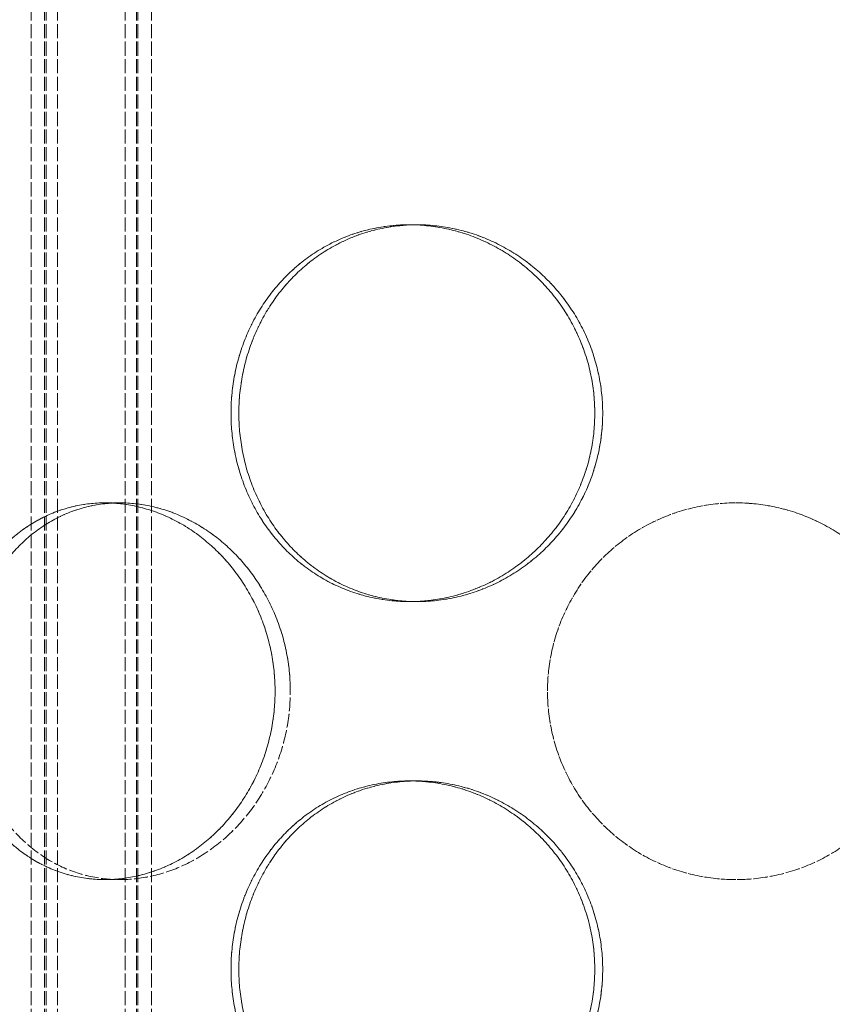
# Model space of a CAD drawing. Units: millimetres. Extents: x 237238 to 259213, y 160248 to 174542.
# Drawn here: x 239902 to 240010, y 171874 to 172005 of the extents above; entities that cross this region are included whole.
import ezdxf

# ---------------------------------------------------------------- set-up
doc = ezdxf.new("R2010")
doc.units = ezdxf.units.MM
doc.linetypes.add('DASHED_SPACE', pattern=[0.2067, 0.1654, -0.0413])
doc.layers.get('DEFPOINTS').update_dxf_attribs({"color": 250})
doc.layers.add('Hidden (ISO)', color=7, linetype='DASHED_SPACE', lineweight=9, true_color=0x0080c0)
doc.layers.add('kote', color=252, linetype='Continuous', lineweight=9)
doc.styles.get("Standard").update_dxf_attribs({"font": 'ISOCP.SHX'})
doc.styles.add('Styl textu40', font='arial.ttf')
doc.dimstyles.new('VARIABEL-ST', dxfattribs={"dimscale": 40, "dimtxt": 7, "dimasz": 2.5, "dimexe": 1, "dimexo": 1, "dimgap": 0.6, "dimtad": 1, "dimdsep": 46, "dimtxsty": 'Standard', "dimcen": 0, "dimclrd": 256, "dimclre": 256, "dimclrt": 5, "dimadec": 0, "dimazin": 0, "dimtp": 0.1, "dimtm": 0.1, "dimtfac": 0.71, "dimtdec": 3, "dimtmove": 0, "dimatfit": 3, "dimfxl": 1, "dimtzin": 0, "dimarcsym": 0})

# ---------------------------------------------------------------- blocks, each defined once
blk = doc.blocks.new('*D252')
at = {"layer": 'DEFPOINTS', "color": 0, "transparency": 16777216}
for p in [(239752.33, 172685.72), (239572.33, 169445.72), (240969.08, 169445.72)]:
    blk.add_point(p, dxfattribs=at)
at = {"layer": 'kote', "lineweight": -2, "transparency": 16777216}
for p, q in [((239792.33, 172685.72), (241009.08, 172685.72)), ((240969.08, 172585.72), (240969.08, 169545.72)), ((239612.33, 169445.72), (241009.08, 169445.72))]:
    blk.add_line(p, q, dxfattribs=at)
at = {"layer": 'kote', "transparency": 16777216}
for points in [[(240952.42, 172585.72), (240985.75, 172585.72), (240969.08, 172685.72)], [(240952.42, 169545.72), (240985.75, 169545.72), (240969.08, 169445.72)]]:
    blk.add_solid(points, dxfattribs=at)
at = {"layer": 'kote', "transparency": 16777216, "insert": (240883.77, 170976.25), "char_height": 60, "attachment_point": 1, "rotation": 90, "style": 'Styl textu40'}
blk.add_mtext('3240', dxfattribs=at)

msp = doc.modelspace()

# ---------------------------------------------------------------- linework, layer by layer
at = {"layer": 'Hidden (ISO)', "color": 1, "ltscale": 11.288502}
for p, q in [((239903.55, 171493.72), (239903.55, 172081.72)), ((239903.55, 171493.72), (239903.55, 172081.72)), ((239905.35, 171493.72), (239905.35, 172081.72)), ((239905.35, 171493.72), (239905.35, 172081.72)), ((239905.55, 171493.72), (239905.55, 172081.72)), ((239905.55, 171493.72), (239905.55, 172081.72)), ((239907.05, 171493.72), (239907.05, 172081.72)), ((239907.05, 171493.72), (239907.05, 172081.72)), ((239916.05, 171493.72), (239916.05, 172081.72)), ((239916.05, 171493.72), (239916.05, 172081.72)), ((239917.55, 171493.72), (239917.55, 172081.72)), ((239917.55, 171493.72), (239917.55, 172081.72)), ((239917.75, 171493.72), (239917.75, 172081.72)), ((239917.75, 171493.72), (239917.75, 172081.72)), ((239919.55, 171493.72), (239919.55, 172081.72)), ((239919.55, 171493.72), (239919.55, 172081.72))]:
    msp.add_line(p, q, dxfattribs=at)
at = {"layer": 'Hidden (ISO)', "color": 1, "ltscale": 0.423166}
for p, q in [((239954.8, 171977.62), (239953.76, 171977.62)), ((239913.36, 171940.72), (239915.36, 171940.72)), ((239954.8, 171927.62), (239953.76, 171927.62)), ((239954.8, 171903.82), (239953.76, 171903.82)), ((239913.36, 171890.72), (239915.36, 171890.72))]:
    msp.add_line(p, q, dxfattribs=at)
at = {"layer": 'Hidden (ISO)', "color": 1}
for p, q in [((239954.8, 171977.62), (239954.8, 171977.62)), ((239915.36, 171940.72), (239915.36, 171940.72)), ((239954.8, 171927.62), (239954.8, 171927.62)), ((239954.8, 171903.82), (239954.8, 171903.82)), ((239915.36, 171890.72), (239915.36, 171890.72))]:
    msp.add_line(p, q, dxfattribs=at)
at = {"layer": 'Hidden (ISO)', "color": 1, "ltscale": 10.569472}
for points, knots in [([(239978.39, 171952.62), (239978.39, 171951.04), (239978.24, 171949.42), (239977.61, 171946.19), (239977.12, 171944.58), (239975.84, 171941.5), (239975.05, 171940.03), (239973.22, 171937.3), (239972.18, 171936.05), (239969.98, 171933.83), (239968.73, 171932.79), (239966.04, 171930.95), (239964.59, 171930.16), (239961.57, 171928.88), (239960, 171928.4), (239956.85, 171927.77), (239955.28, 171927.62), (239952.24, 171927.62), (239950.68, 171927.77), (239947.58, 171928.4), (239946.05, 171928.88), (239943.12, 171930.16), (239941.72, 171930.95), (239939.15, 171932.79), (239937.97, 171933.83), (239935.89, 171936.05), (239934.91, 171937.3), (239933.2, 171940.03), (239932.46, 171941.5), (239931.27, 171944.58), (239930.82, 171946.19), (239930.24, 171949.42), (239930.1, 171951.04), (239930.1, 171954.19), (239930.24, 171955.81), (239930.82, 171959.04), (239931.27, 171960.65), (239932.46, 171963.73), (239933.2, 171965.2), (239934.91, 171967.93), (239935.89, 171969.18), (239937.97, 171971.4), (239939.15, 171972.44), (239941.72, 171974.28), (239943.12, 171975.07), (239946.05, 171976.35), (239947.58, 171976.83), (239950.68, 171977.46), (239952.24, 171977.62), (239955.28, 171977.62), (239956.85, 171977.46), (239960, 171976.83), (239961.57, 171976.35), (239964.59, 171975.07), (239966.04, 171974.28), (239968.73, 171972.44), (239969.98, 171971.4), (239972.18, 171969.18), (239973.22, 171967.93), (239975.05, 171965.2), (239975.84, 171963.73), (239977.12, 171960.65), (239977.61, 171959.04), (239978.24, 171955.81), (239978.39, 171954.19), (239978.39, 171952.62)], [0, 0, 0, 0, 0.47162, 0.47162, 0.94324, 0.94324, 1.41486, 1.41486, 1.88648, 1.88648, 2.358092, 2.358092, 2.829704, 2.829704, 3.301317, 3.301317, 3.772929, 3.772929, 4.244541, 4.244541, 4.716153, 4.716153, 5.187765, 5.187765, 5.659377, 5.659377, 6.130997, 6.130997, 6.602617, 6.602617, 7.074237, 7.074237, 7.545857, 7.545857, 8.017477, 8.017477, 8.489097, 8.489097, 8.960717, 8.960717, 9.432338, 9.432338, 9.90395, 9.90395, 10.375562, 10.375562, 10.847174, 10.847174, 11.318786, 11.318786, 11.790398, 11.790398, 12.26201, 12.26201, 12.733622, 12.733622, 13.205234, 13.205234, 13.676854, 13.676854, 14.148474, 14.148474, 14.620094, 14.620094, 15.091714, 15.091714, 15.091714, 15.091714]), ([(239930.1, 171952.62), (239930.1, 171951.04), (239930.24, 171949.42), (239930.82, 171946.19), (239931.27, 171944.58), (239932.46, 171941.5), (239933.2, 171940.03), (239934.91, 171937.3), (239935.89, 171936.05), (239937.97, 171933.83), (239939.15, 171932.79), (239941.72, 171930.95), (239943.12, 171930.16), (239946.05, 171928.88), (239947.58, 171928.4), (239950.68, 171927.77), (239952.24, 171927.62), (239955.28, 171927.62), (239956.85, 171927.77), (239960, 171928.4), (239961.57, 171928.88), (239964.59, 171930.16), (239966.04, 171930.95), (239968.73, 171932.79), (239969.98, 171933.83), (239972.18, 171936.05), (239973.22, 171937.3), (239975.05, 171940.03), (239975.84, 171941.5), (239977.12, 171944.58), (239977.61, 171946.19), (239978.24, 171949.42), (239978.39, 171951.04), (239978.39, 171954.19), (239978.24, 171955.81), (239977.61, 171959.04), (239977.12, 171960.65), (239975.84, 171963.73), (239975.05, 171965.2), (239973.22, 171967.93), (239972.18, 171969.18), (239969.98, 171971.4), (239968.73, 171972.44), (239966.04, 171974.28), (239964.59, 171975.07), (239961.57, 171976.35), (239960, 171976.83), (239956.85, 171977.46), (239955.28, 171977.62), (239952.24, 171977.62), (239950.68, 171977.46), (239947.58, 171976.83), (239946.05, 171976.35), (239943.12, 171975.07), (239941.72, 171974.28), (239939.15, 171972.44), (239937.97, 171971.4), (239935.89, 171969.18), (239934.91, 171967.93), (239933.2, 171965.2), (239932.46, 171963.73), (239931.27, 171960.65), (239930.82, 171959.04), (239930.24, 171955.81), (239930.1, 171954.19), (239930.1, 171952.62)], [0, 0, 0, 0, 0.47162, 0.47162, 0.94324, 0.94324, 1.41486, 1.41486, 1.88648, 1.88648, 2.358092, 2.358092, 2.829704, 2.829704, 3.301317, 3.301317, 3.772929, 3.772929, 4.244541, 4.244541, 4.716153, 4.716153, 5.187765, 5.187765, 5.659377, 5.659377, 6.130997, 6.130997, 6.602617, 6.602617, 7.074237, 7.074237, 7.545857, 7.545857, 8.017477, 8.017477, 8.489097, 8.489097, 8.960717, 8.960717, 9.432338, 9.432338, 9.90395, 9.90395, 10.375562, 10.375562, 10.847174, 10.847174, 11.318786, 11.318786, 11.790398, 11.790398, 12.26201, 12.26201, 12.733622, 12.733622, 13.205234, 13.205234, 13.676854, 13.676854, 14.148474, 14.148474, 14.620094, 14.620094, 15.091714, 15.091714, 15.091714, 15.091714]), ([(239913.36, 171890.72), (239912, 171890.72), (239910.6, 171890.87), (239907.85, 171891.5), (239906.5, 171891.98), (239903.92, 171893.26), (239902.69, 171894.05), (239900.45, 171895.89), (239899.42, 171896.93), (239897.62, 171899.15), (239896.78, 171900.4), (239895.3, 171903.13), (239894.67, 171904.6), (239893.65, 171907.68), (239893.27, 171909.29), (239892.77, 171912.52), (239892.65, 171914.14), (239892.65, 171915.72), (239892.65, 171917.29), (239892.77, 171918.91), (239893.27, 171922.14), (239893.65, 171923.75), (239894.67, 171926.83), (239895.3, 171928.3), (239896.78, 171931.03), (239897.62, 171932.28), (239899.42, 171934.5), (239900.45, 171935.54), (239902.69, 171937.38), (239903.92, 171938.17), (239906.5, 171939.45), (239907.85, 171939.93), (239910.6, 171940.56), (239912, 171940.72), (239913.36, 171940.72)], [11.318786, 11.318786, 11.318786, 11.318786, 11.790398, 11.790398, 12.26201, 12.26201, 12.733622, 12.733622, 13.205234, 13.205234, 13.676854, 13.676854, 14.148474, 14.148474, 14.620094, 14.620094, 15.091714, 15.091714, 15.091714, 15.563334, 15.563334, 16.034954, 16.034954, 16.506575, 16.506575, 16.978195, 16.978195, 17.449807, 17.449807, 17.921419, 17.921419, 18.393031, 18.393031, 18.864643, 18.864643, 18.864643, 18.864643]), ([(239913.36, 171890.72), (239914.72, 171890.72), (239916.14, 171890.87), (239918.99, 171891.5), (239920.41, 171891.98), (239923.17, 171893.26), (239924.5, 171894.05), (239926.97, 171895.89), (239928.12, 171896.93), (239930.16, 171899.15), (239931.12, 171900.4), (239932.82, 171903.13), (239933.57, 171904.6), (239934.76, 171907.68), (239935.21, 171909.29), (239935.81, 171912.52), (239935.95, 171914.14), (239935.95, 171915.72), (239935.95, 171917.29), (239935.81, 171918.91), (239935.21, 171922.14), (239934.76, 171923.75), (239933.57, 171926.83), (239932.82, 171928.3), (239931.12, 171931.03), (239930.16, 171932.28), (239928.12, 171934.5), (239926.97, 171935.54), (239924.5, 171937.38), (239923.17, 171938.17), (239920.41, 171939.45), (239918.99, 171939.93), (239916.14, 171940.56), (239914.72, 171940.72), (239913.36, 171940.72)], [11.318786, 11.318786, 11.318786, 11.318786, 11.790398, 11.790398, 12.26201, 12.26201, 12.733622, 12.733622, 13.205234, 13.205234, 13.676854, 13.676854, 14.148474, 14.148474, 14.620094, 14.620094, 15.091714, 15.091714, 15.091714, 15.563334, 15.563334, 16.034954, 16.034954, 16.506575, 16.506575, 16.978195, 16.978195, 17.449807, 17.449807, 17.921419, 17.921419, 18.393031, 18.393031, 18.864643, 18.864643, 18.864643, 18.864643]), ([(239913.36, 171940.72), (239914.72, 171940.72), (239916.14, 171940.56), (239918.99, 171939.93), (239920.41, 171939.45), (239923.17, 171938.17), (239924.5, 171937.38), (239926.97, 171935.54), (239928.12, 171934.5), (239930.16, 171932.28), (239931.12, 171931.03), (239932.82, 171928.3), (239933.56, 171926.83), (239934.76, 171923.75), (239935.21, 171922.14), (239935.81, 171918.91), (239935.95, 171917.29), (239935.95, 171914.14), (239935.81, 171912.52), (239935.21, 171909.29), (239934.76, 171907.68), (239933.56, 171904.6), (239932.82, 171903.13), (239931.12, 171900.4), (239930.16, 171899.15), (239928.12, 171896.93), (239926.97, 171895.89), (239924.5, 171894.05), (239923.17, 171893.26), (239920.41, 171891.98), (239918.99, 171891.5), (239916.14, 171890.87), (239914.72, 171890.72), (239913.36, 171890.72)], [3.772929, 3.772929, 3.772929, 3.772929, 4.244541, 4.244541, 4.716153, 4.716153, 5.187765, 5.187765, 5.659377, 5.659377, 6.130997, 6.130997, 6.602617, 6.602617, 7.074237, 7.074237, 7.545857, 7.545857, 8.017477, 8.017477, 8.489097, 8.489097, 8.960717, 8.960717, 9.432338, 9.432338, 9.90395, 9.90395, 10.375562, 10.375562, 10.847174, 10.847174, 11.318786, 11.318786, 11.318786, 11.318786]), ([(239997.11, 171890.72), (239995.54, 171890.72), (239993.91, 171890.87), (239990.68, 171891.5), (239989.08, 171891.98), (239986, 171893.26), (239984.52, 171894.05), (239981.8, 171895.89), (239980.54, 171896.93), (239978.33, 171899.15), (239977.29, 171900.4), (239975.45, 171903.13), (239974.66, 171904.6), (239973.38, 171907.68), (239972.9, 171909.29), (239972.26, 171912.52), (239972.11, 171914.14), (239972.11, 171915.72), (239972.11, 171917.29), (239972.26, 171918.91), (239972.9, 171922.14), (239973.38, 171923.75), (239974.66, 171926.83), (239975.45, 171928.3), (239977.29, 171931.03), (239978.33, 171932.28), (239980.54, 171934.5), (239981.8, 171935.54), (239984.52, 171937.38), (239986, 171938.17), (239989.08, 171939.45), (239990.68, 171939.93), (239993.91, 171940.56), (239995.54, 171940.72), (239997.11, 171940.72)], [11.318786, 11.318786, 11.318786, 11.318786, 11.790398, 11.790398, 12.26201, 12.26201, 12.733622, 12.733622, 13.205234, 13.205234, 13.676854, 13.676854, 14.148474, 14.148474, 14.620094, 14.620094, 15.091714, 15.091714, 15.091714, 15.563334, 15.563334, 16.034954, 16.034954, 16.506575, 16.506575, 16.978195, 16.978195, 17.449807, 17.449807, 17.921419, 17.921419, 18.393031, 18.393031, 18.864643, 18.864643, 18.864643, 18.864643]), ([(239997.11, 171940.72), (239998.68, 171940.72), (240000.31, 171940.56), (240003.54, 171939.93), (240005.15, 171939.45), (240008.23, 171938.17), (240009.7, 171937.38), (240012.43, 171935.54), (240013.68, 171934.5), (240015.9, 171932.28), (240016.94, 171931.03), (240018.77, 171928.3), (240019.57, 171926.83), (240020.84, 171923.75), (240021.33, 171922.14), (240021.96, 171918.91), (240022.11, 171917.29), (240022.11, 171914.14), (240021.96, 171912.52), (240021.33, 171909.29), (240020.84, 171907.68), (240019.57, 171904.6), (240018.77, 171903.13), (240016.94, 171900.4), (240015.9, 171899.15), (240013.68, 171896.93), (240012.43, 171895.89), (240009.7, 171894.05), (240008.23, 171893.26), (240005.15, 171891.98), (240003.54, 171891.5), (240000.31, 171890.87), (239998.68, 171890.72), (239997.11, 171890.72)], [3.772929, 3.772929, 3.772929, 3.772929, 4.244541, 4.244541, 4.716153, 4.716153, 5.187765, 5.187765, 5.659377, 5.659377, 6.130997, 6.130997, 6.602617, 6.602617, 7.074237, 7.074237, 7.545857, 7.545857, 8.017477, 8.017477, 8.489097, 8.489097, 8.960717, 8.960717, 9.432338, 9.432338, 9.90395, 9.90395, 10.375562, 10.375562, 10.847174, 10.847174, 11.318786, 11.318786, 11.318786, 11.318786]), ([(239978.39, 171878.82), (239978.39, 171877.24), (239978.24, 171875.62), (239977.61, 171872.39), (239977.12, 171870.78), (239975.84, 171867.7), (239975.05, 171866.23), (239973.22, 171863.5), (239972.18, 171862.25), (239969.98, 171860.03), (239968.73, 171858.99), (239966.04, 171857.15), (239964.59, 171856.36), (239961.57, 171855.08), (239960, 171854.6), (239956.85, 171853.97), (239955.28, 171853.82), (239952.24, 171853.82), (239950.68, 171853.97), (239947.58, 171854.6), (239946.05, 171855.08), (239943.12, 171856.36), (239941.72, 171857.15), (239939.15, 171858.99), (239937.97, 171860.03), (239935.89, 171862.25), (239934.91, 171863.5), (239933.2, 171866.23), (239932.46, 171867.7), (239931.27, 171870.78), (239930.82, 171872.39), (239930.24, 171875.62), (239930.1, 171877.24), (239930.1, 171880.39), (239930.24, 171882.01), (239930.82, 171885.24), (239931.27, 171886.85), (239932.46, 171889.93), (239933.2, 171891.4), (239934.91, 171894.13), (239935.89, 171895.38), (239937.97, 171897.6), (239939.15, 171898.64), (239941.72, 171900.48), (239943.12, 171901.27), (239946.05, 171902.55), (239947.58, 171903.03), (239950.68, 171903.66), (239952.24, 171903.82), (239955.28, 171903.82), (239956.85, 171903.66), (239960, 171903.03), (239961.57, 171902.55), (239964.59, 171901.27), (239966.04, 171900.48), (239968.73, 171898.64), (239969.98, 171897.6), (239972.18, 171895.38), (239973.22, 171894.13), (239975.05, 171891.4), (239975.84, 171889.93), (239977.12, 171886.85), (239977.61, 171885.24), (239978.24, 171882.01), (239978.39, 171880.39), (239978.39, 171878.82)], [0, 0, 0, 0, 0.47162, 0.47162, 0.94324, 0.94324, 1.41486, 1.41486, 1.88648, 1.88648, 2.358092, 2.358092, 2.829704, 2.829704, 3.301317, 3.301317, 3.772929, 3.772929, 4.244541, 4.244541, 4.716153, 4.716153, 5.187765, 5.187765, 5.659377, 5.659377, 6.130997, 6.130997, 6.602617, 6.602617, 7.074237, 7.074237, 7.545857, 7.545857, 8.017477, 8.017477, 8.489097, 8.489097, 8.960717, 8.960717, 9.432338, 9.432338, 9.90395, 9.90395, 10.375562, 10.375562, 10.847174, 10.847174, 11.318786, 11.318786, 11.790398, 11.790398, 12.26201, 12.26201, 12.733622, 12.733622, 13.205234, 13.205234, 13.676854, 13.676854, 14.148474, 14.148474, 14.620094, 14.620094, 15.091714, 15.091714, 15.091714, 15.091714]), ([(239930.1, 171878.82), (239930.1, 171877.24), (239930.24, 171875.62), (239930.82, 171872.39), (239931.27, 171870.78), (239932.46, 171867.7), (239933.2, 171866.23), (239934.91, 171863.5), (239935.89, 171862.25), (239937.97, 171860.03), (239939.15, 171858.99), (239941.72, 171857.15), (239943.12, 171856.36), (239946.05, 171855.08), (239947.58, 171854.6), (239950.68, 171853.97), (239952.24, 171853.82), (239955.28, 171853.82), (239956.85, 171853.97), (239960, 171854.6), (239961.57, 171855.08), (239964.59, 171856.36), (239966.04, 171857.15), (239968.73, 171858.99), (239969.98, 171860.03), (239972.18, 171862.25), (239973.22, 171863.5), (239975.05, 171866.23), (239975.84, 171867.7), (239977.12, 171870.78), (239977.61, 171872.39), (239978.24, 171875.62), (239978.39, 171877.24), (239978.39, 171880.39), (239978.24, 171882.01), (239977.61, 171885.24), (239977.12, 171886.85), (239975.84, 171889.93), (239975.05, 171891.4), (239973.22, 171894.13), (239972.18, 171895.38), (239969.98, 171897.6), (239968.73, 171898.64), (239966.04, 171900.48), (239964.59, 171901.27), (239961.57, 171902.55), (239960, 171903.03), (239956.85, 171903.66), (239955.28, 171903.82), (239952.24, 171903.82), (239950.68, 171903.66), (239947.58, 171903.03), (239946.05, 171902.55), (239943.12, 171901.27), (239941.72, 171900.48), (239939.15, 171898.64), (239937.97, 171897.6), (239935.89, 171895.38), (239934.91, 171894.13), (239933.2, 171891.4), (239932.46, 171889.93), (239931.27, 171886.85), (239930.82, 171885.24), (239930.24, 171882.01), (239930.1, 171880.39), (239930.1, 171878.82)], [0, 0, 0, 0, 0.47162, 0.47162, 0.94324, 0.94324, 1.41486, 1.41486, 1.88648, 1.88648, 2.358092, 2.358092, 2.829704, 2.829704, 3.301317, 3.301317, 3.772929, 3.772929, 4.244541, 4.244541, 4.716153, 4.716153, 5.187765, 5.187765, 5.659377, 5.659377, 6.130997, 6.130997, 6.602617, 6.602617, 7.074237, 7.074237, 7.545857, 7.545857, 8.017477, 8.017477, 8.489097, 8.489097, 8.960717, 8.960717, 9.432338, 9.432338, 9.90395, 9.90395, 10.375562, 10.375562, 10.847174, 10.847174, 11.318786, 11.318786, 11.790398, 11.790398, 12.26201, 12.26201, 12.733622, 12.733622, 13.205234, 13.205234, 13.676854, 13.676854, 14.148474, 14.148474, 14.620094, 14.620094, 15.091714, 15.091714, 15.091714, 15.091714])]:
    msp.add_open_spline(points, degree=3, knots=knots, dxfattribs=at)
at = {"layer": 'Hidden (ISO)', "color": 1, "ltscale": 10.570216}
for points in [[(239979.44, 171952.62), (239979.44, 171954.19), (239979.29, 171955.81), (239978.65, 171959.04), (239978.17, 171960.65), (239976.89, 171963.73), (239976.09, 171965.2), (239974.26, 171967.93), (239973.22, 171969.18), (239971.02, 171971.4), (239969.77, 171972.44), (239967.08, 171974.28), (239965.63, 171975.07), (239962.6, 171976.35), (239961.04, 171976.83), (239957.89, 171977.46), (239956.31, 171977.62), (239953.28, 171977.62), (239951.71, 171977.46), (239948.62, 171976.83), (239947.08, 171976.35), (239944.16, 171975.07), (239942.76, 171974.28), (239940.18, 171972.44), (239939.01, 171971.4), (239936.93, 171969.18), (239935.96, 171967.93), (239934.24, 171965.2), (239933.51, 171963.73), (239932.32, 171960.65), (239931.87, 171959.04), (239931.28, 171955.81), (239931.14, 171954.19), (239931.14, 171951.04), (239931.28, 171949.42), (239931.87, 171946.19), (239932.32, 171944.58), (239933.51, 171941.5), (239934.24, 171940.03), (239935.96, 171937.3), (239936.93, 171936.05), (239939.01, 171933.83), (239940.18, 171932.79), (239942.76, 171930.95), (239944.16, 171930.16), (239947.08, 171928.88), (239948.62, 171928.4), (239951.71, 171927.77), (239953.28, 171927.62), (239956.31, 171927.62), (239957.89, 171927.77), (239961.04, 171928.4), (239962.6, 171928.88), (239965.63, 171930.16), (239967.08, 171930.95), (239969.77, 171932.79), (239971.02, 171933.83), (239973.22, 171936.05), (239974.26, 171937.3), (239976.09, 171940.03), (239976.89, 171941.5), (239978.17, 171944.58), (239978.65, 171946.19), (239979.29, 171949.42), (239979.44, 171951.04), (239979.44, 171952.62)], [(239931.14, 171952.62), (239931.14, 171954.19), (239931.28, 171955.81), (239931.87, 171959.04), (239932.32, 171960.65), (239933.51, 171963.73), (239934.24, 171965.2), (239935.96, 171967.93), (239936.93, 171969.18), (239939.01, 171971.4), (239940.18, 171972.44), (239942.76, 171974.28), (239944.16, 171975.07), (239947.08, 171976.35), (239948.62, 171976.83), (239951.71, 171977.46), (239953.28, 171977.62), (239956.31, 171977.62), (239957.89, 171977.46), (239961.04, 171976.83), (239962.61, 171976.35), (239965.63, 171975.07), (239967.08, 171974.28), (239969.77, 171972.44), (239971.02, 171971.4), (239973.22, 171969.18), (239974.26, 171967.93), (239976.09, 171965.2), (239976.89, 171963.73), (239978.17, 171960.65), (239978.65, 171959.04), (239979.29, 171955.81), (239979.44, 171954.19), (239979.44, 171951.04), (239979.29, 171949.42), (239978.65, 171946.19), (239978.17, 171944.58), (239976.89, 171941.5), (239976.09, 171940.03), (239974.26, 171937.3), (239973.22, 171936.05), (239971.02, 171933.83), (239969.77, 171932.79), (239967.08, 171930.95), (239965.63, 171930.16), (239962.61, 171928.88), (239961.04, 171928.4), (239957.89, 171927.77), (239956.31, 171927.62), (239953.28, 171927.62), (239951.71, 171927.77), (239948.62, 171928.4), (239947.08, 171928.88), (239944.16, 171930.16), (239942.76, 171930.95), (239940.18, 171932.79), (239939.01, 171933.83), (239936.93, 171936.05), (239935.96, 171937.3), (239934.24, 171940.03), (239933.51, 171941.5), (239932.32, 171944.58), (239931.87, 171946.19), (239931.28, 171949.42), (239931.14, 171951.04), (239931.14, 171952.62)], [(239937.97, 171915.72), (239937.97, 171914.14), (239937.83, 171912.52), (239937.23, 171909.29), (239936.78, 171907.68), (239935.58, 171904.6), (239934.84, 171903.13), (239933.13, 171900.4), (239932.17, 171899.15), (239930.13, 171896.93), (239928.98, 171895.89), (239926.5, 171894.05), (239925.17, 171893.26), (239922.42, 171891.98), (239920.99, 171891.5), (239918.14, 171890.87), (239916.72, 171890.72), (239914, 171890.72), (239912.6, 171890.87), (239909.85, 171891.5), (239908.5, 171891.98), (239905.92, 171893.26), (239904.7, 171894.05), (239902.45, 171895.89), (239901.43, 171896.93), (239899.63, 171899.15), (239898.79, 171900.4), (239897.32, 171903.13), (239896.69, 171904.6), (239895.67, 171907.68), (239895.29, 171909.29), (239894.79, 171912.52), (239894.67, 171914.14), (239894.67, 171917.29), (239894.79, 171918.91), (239895.29, 171922.14), (239895.67, 171923.75), (239896.69, 171926.83), (239897.32, 171928.3), (239898.79, 171931.03), (239899.63, 171932.28), (239901.43, 171934.5), (239902.45, 171935.54), (239904.7, 171937.38), (239905.92, 171938.17), (239908.5, 171939.45), (239909.85, 171939.93), (239912.6, 171940.56), (239914, 171940.72), (239916.72, 171940.72), (239918.14, 171940.56), (239920.99, 171939.93), (239922.42, 171939.45), (239925.17, 171938.17), (239926.5, 171937.38), (239928.98, 171935.54), (239930.13, 171934.5), (239932.17, 171932.28), (239933.13, 171931.03), (239934.84, 171928.3), (239935.58, 171926.83), (239936.78, 171923.75), (239937.23, 171922.14), (239937.83, 171918.91), (239937.97, 171917.29), (239937.97, 171915.72)], [(239894.67, 171915.72), (239894.67, 171914.14), (239894.79, 171912.52), (239895.29, 171909.29), (239895.67, 171907.68), (239896.69, 171904.6), (239897.32, 171903.13), (239898.79, 171900.4), (239899.63, 171899.15), (239901.43, 171896.93), (239902.45, 171895.89), (239904.7, 171894.05), (239905.92, 171893.26), (239908.5, 171891.98), (239909.85, 171891.5), (239912.6, 171890.87), (239914, 171890.72), (239916.72, 171890.72), (239918.14, 171890.87), (239920.99, 171891.5), (239922.42, 171891.98), (239925.17, 171893.26), (239926.5, 171894.05), (239928.98, 171895.89), (239930.13, 171896.93), (239932.17, 171899.15), (239933.13, 171900.4), (239934.84, 171903.13), (239935.58, 171904.6), (239936.78, 171907.68), (239937.23, 171909.29), (239937.83, 171912.52), (239937.97, 171914.14), (239937.97, 171917.29), (239937.83, 171918.91), (239937.23, 171922.14), (239936.78, 171923.75), (239935.58, 171926.83), (239934.84, 171928.3), (239933.13, 171931.03), (239932.17, 171932.28), (239930.13, 171934.5), (239928.98, 171935.54), (239926.5, 171937.38), (239925.17, 171938.17), (239922.42, 171939.45), (239920.99, 171939.93), (239918.14, 171940.56), (239916.72, 171940.72), (239914, 171940.72), (239912.6, 171940.56), (239909.85, 171939.93), (239908.5, 171939.45), (239905.92, 171938.17), (239904.7, 171937.38), (239902.45, 171935.54), (239901.43, 171934.5), (239899.63, 171932.28), (239898.79, 171931.03), (239897.32, 171928.3), (239896.69, 171926.83), (239895.67, 171923.75), (239895.29, 171922.14), (239894.79, 171918.91), (239894.67, 171917.29), (239894.67, 171915.72)], [(240022.11, 171915.72), (240022.11, 171914.14), (240021.96, 171912.52), (240021.33, 171909.29), (240020.84, 171907.68), (240019.57, 171904.6), (240018.77, 171903.13), (240016.94, 171900.4), (240015.9, 171899.15), (240013.68, 171896.93), (240012.43, 171895.89), (240009.7, 171894.05), (240008.23, 171893.26), (240005.15, 171891.98), (240003.54, 171891.5), (240000.31, 171890.87), (239998.68, 171890.72), (239995.54, 171890.72), (239993.91, 171890.87), (239990.68, 171891.5), (239989.08, 171891.98), (239986, 171893.26), (239984.52, 171894.05), (239981.8, 171895.89), (239980.54, 171896.93), (239978.33, 171899.15), (239977.29, 171900.4), (239975.45, 171903.13), (239974.66, 171904.6), (239973.38, 171907.68), (239972.9, 171909.29), (239972.26, 171912.52), (239972.11, 171914.14), (239972.11, 171917.29), (239972.26, 171918.91), (239972.9, 171922.14), (239973.38, 171923.75), (239974.66, 171926.83), (239975.45, 171928.3), (239977.29, 171931.03), (239978.33, 171932.28), (239980.54, 171934.5), (239981.8, 171935.54), (239984.52, 171937.38), (239986, 171938.17), (239989.08, 171939.45), (239990.68, 171939.93), (239993.91, 171940.56), (239995.54, 171940.72), (239998.68, 171940.72), (240000.31, 171940.56), (240003.54, 171939.93), (240005.15, 171939.45), (240008.23, 171938.17), (240009.7, 171937.38), (240012.43, 171935.54), (240013.68, 171934.5), (240015.9, 171932.28), (240016.94, 171931.03), (240018.77, 171928.3), (240019.57, 171926.83), (240020.84, 171923.75), (240021.33, 171922.14), (240021.96, 171918.91), (240022.11, 171917.29), (240022.11, 171915.72)], [(239979.44, 171878.82), (239979.44, 171880.39), (239979.29, 171882.01), (239978.65, 171885.24), (239978.17, 171886.85), (239976.89, 171889.93), (239976.09, 171891.4), (239974.26, 171894.13), (239973.22, 171895.38), (239971.02, 171897.6), (239969.77, 171898.64), (239967.08, 171900.48), (239965.63, 171901.27), (239962.6, 171902.55), (239961.04, 171903.03), (239957.89, 171903.66), (239956.31, 171903.82), (239953.28, 171903.82), (239951.71, 171903.66), (239948.62, 171903.03), (239947.08, 171902.55), (239944.16, 171901.27), (239942.76, 171900.48), (239940.18, 171898.64), (239939.01, 171897.6), (239936.93, 171895.38), (239935.96, 171894.13), (239934.24, 171891.4), (239933.51, 171889.93), (239932.32, 171886.85), (239931.87, 171885.24), (239931.28, 171882.01), (239931.14, 171880.39), (239931.14, 171877.24), (239931.28, 171875.62), (239931.87, 171872.39), (239932.32, 171870.78), (239933.51, 171867.7), (239934.24, 171866.23), (239935.96, 171863.5), (239936.93, 171862.25), (239939.01, 171860.03), (239940.18, 171858.99), (239942.76, 171857.15), (239944.16, 171856.36), (239947.08, 171855.08), (239948.62, 171854.6), (239951.71, 171853.97), (239953.28, 171853.82), (239956.31, 171853.82), (239957.89, 171853.97), (239961.04, 171854.6), (239962.6, 171855.08), (239965.63, 171856.36), (239967.08, 171857.15), (239969.77, 171858.99), (239971.02, 171860.03), (239973.22, 171862.25), (239974.26, 171863.5), (239976.09, 171866.23), (239976.89, 171867.7), (239978.17, 171870.78), (239978.65, 171872.39), (239979.29, 171875.62), (239979.44, 171877.24), (239979.44, 171878.82)], [(239931.14, 171878.82), (239931.14, 171880.39), (239931.28, 171882.01), (239931.87, 171885.24), (239932.32, 171886.85), (239933.51, 171889.93), (239934.24, 171891.4), (239935.96, 171894.13), (239936.93, 171895.38), (239939.01, 171897.6), (239940.18, 171898.64), (239942.76, 171900.48), (239944.16, 171901.27), (239947.08, 171902.55), (239948.62, 171903.03), (239951.71, 171903.66), (239953.28, 171903.82), (239956.31, 171903.82), (239957.89, 171903.66), (239961.04, 171903.03), (239962.61, 171902.55), (239965.63, 171901.27), (239967.08, 171900.48), (239969.77, 171898.64), (239971.02, 171897.6), (239973.22, 171895.38), (239974.26, 171894.13), (239976.09, 171891.4), (239976.89, 171889.93), (239978.17, 171886.85), (239978.65, 171885.24), (239979.29, 171882.01), (239979.44, 171880.39), (239979.44, 171877.24), (239979.29, 171875.62), (239978.65, 171872.39), (239978.17, 171870.78), (239976.89, 171867.7), (239976.09, 171866.23), (239974.26, 171863.5), (239973.22, 171862.25), (239971.02, 171860.03), (239969.77, 171858.99), (239967.08, 171857.15), (239965.63, 171856.36), (239962.61, 171855.08), (239961.04, 171854.6), (239957.89, 171853.97), (239956.31, 171853.82), (239953.28, 171853.82), (239951.71, 171853.97), (239948.62, 171854.6), (239947.08, 171855.08), (239944.16, 171856.36), (239942.76, 171857.15), (239940.18, 171858.99), (239939.01, 171860.03), (239936.93, 171862.25), (239935.96, 171863.5), (239934.24, 171866.23), (239933.51, 171867.7), (239932.32, 171870.78), (239931.87, 171872.39), (239931.28, 171875.62), (239931.14, 171877.24), (239931.14, 171878.82)]]:
    msp.add_open_spline(points, degree=3, knots=[0, 0, 0, 0, 0.471658, 0.471658, 0.943317, 0.943317, 1.414975, 1.414975, 1.886634, 1.886634, 2.358283, 2.358283, 2.829933, 2.829933, 3.301583, 3.301583, 3.773232, 3.773232, 4.244882, 4.244882, 4.716531, 4.716531, 5.188181, 5.188181, 5.659831, 5.659831, 6.131489, 6.131489, 6.603147, 6.603147, 7.074806, 7.074806, 7.546464, 7.546464, 8.018123, 8.018123, 8.489781, 8.489781, 8.96144, 8.96144, 9.433098, 9.433098, 9.904748, 9.904748, 10.376397, 10.376397, 10.848047, 10.848047, 11.319697, 11.319697, 11.791346, 11.791346, 12.262996, 12.262996, 12.734645, 12.734645, 13.206295, 13.206295, 13.677953, 13.677953, 14.149612, 14.149612, 14.62127, 14.62127, 15.092929, 15.092929, 15.092929, 15.092929], dxfattribs=at)
at = {"layer": 'Hidden (ISO)', "color": 1, "ltscale": 10.569427}
msp.add_open_spline([(239913.36, 171940.72), (239912, 171940.72), (239910.6, 171940.56), (239907.85, 171939.93), (239906.5, 171939.45), (239903.92, 171938.17), (239902.69, 171937.38), (239900.45, 171935.54), (239899.42, 171934.5), (239897.62, 171932.28), (239896.78, 171931.03), (239895.3, 171928.3), (239894.67, 171926.83), (239893.65, 171923.75), (239893.27, 171922.14), (239892.77, 171918.91), (239892.65, 171917.29), (239892.65, 171914.14), (239892.77, 171912.52), (239893.27, 171909.29), (239893.65, 171907.68), (239894.67, 171904.6), (239895.3, 171903.13), (239896.78, 171900.4), (239897.62, 171899.15), (239899.42, 171896.93), (239900.45, 171895.89), (239902.69, 171894.05), (239903.92, 171893.26), (239906.5, 171891.98), (239907.85, 171891.5), (239910.6, 171890.87), (239912, 171890.72), (239913.36, 171890.72)], degree=3, knots=[3.772945, 3.772945, 3.772945, 3.772945, 4.244541, 4.244541, 4.716153, 4.716153, 5.187765, 5.187765, 5.659377, 5.659377, 6.130997, 6.130997, 6.602617, 6.602617, 7.074237, 7.074237, 7.545857, 7.545857, 8.017477, 8.017477, 8.489097, 8.489097, 8.960717, 8.960717, 9.432338, 9.432338, 9.90395, 9.90395, 10.375562, 10.375562, 10.847174, 10.847174, 11.318769, 11.318769, 11.318769, 11.318769], dxfattribs=at)

# ---------------------------------------------------------------- dimensions: what is measured, and where the dimension line sits
at = {"layer": 'kote'}
dim = msp.add_linear_dim(base=(240969.08, 169445.72), p1=(239752.33, 172685.72), p2=(239572.33, 169445.72), angle=270, dimstyle='VARIABEL-ST', override={"dimtxt": 1.5, "dimtoh": 1, "dimdec": 0, "dimpost": '<>', "dimtxsty": 'Styl textu40', "dimclrt": 256, "dimtofl": 0, "dimatfit": 0}, dxfattribs=at)
dim.commit()
dim.dimension.update_dxf_attribs({"geometry": '*D252', "text_midpoint": (240969.08, 171065.72), "dimtype": 160})

doc.saveas('drawing.dxf')
